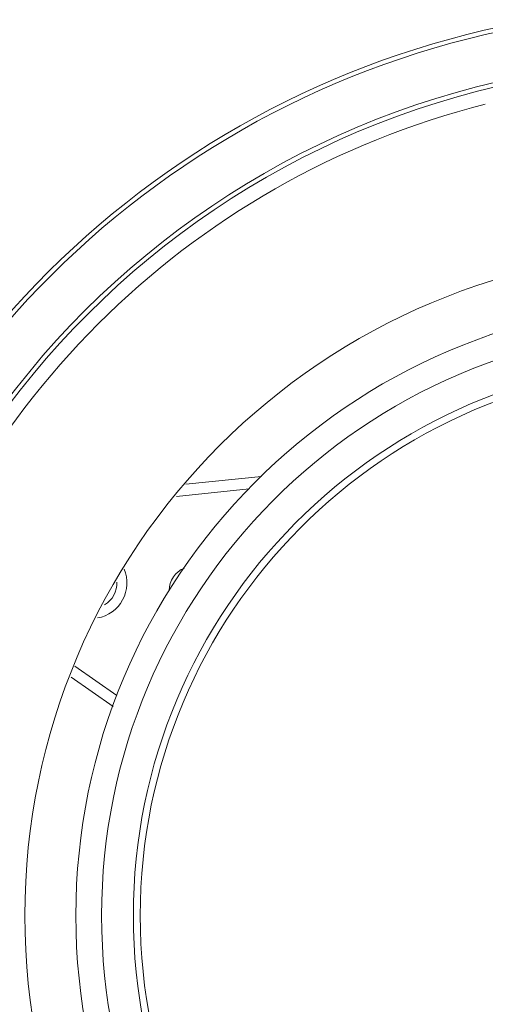
# Model space of a CAD drawing. Units: millimetres. Extents: x 45765 to 46874, y 2418 to 3174.
# Drawn here: x 45911 to 45932, y 2852 to 2897 of the extents above; entities that cross this region are included whole.
import ezdxf

# ---------------------------------------------------------------- set-up
doc = ezdxf.new("R2010")
doc.units = ezdxf.units.MM
doc.layers.add('细实线', color=7, linetype='Continuous', lineweight=13)
doc.styles.add('STYLE1', font='swisscl.ttf')
doc.dimstyles.new('4', dxfattribs={"dimtxt": 7, "dimasz": 2.5, "dimexe": 1.25, "dimexo": 0.625, "dimtad": 1, "dimtoh": 1, "dimdec": 0, "dimlfac": 0.25, "dimzin": 1, "dimdsep": 46, "dimtxsty": 'STYLE1', "dimcen": 2.5, "dimclrd": 3, "dimclre": 3, "dimclrt": 3, "dimadec": 0, "dimazin": 0, "dimtfac": 1, "dimtdec": 0, "dimtmove": 0, "dimatfit": 3, "dimfxl": 1, "dimlwd": -1, "dimarcsym": 0})

# ---------------------------------------------------------------- blocks, each defined once
blk = doc.blocks.new('*D19')
at = {"layer": 'Defpoints', "color": 0, "transparency": 16777216}
for p in [(45961.58, 2891.895), (45921.125, 2820.57)]:
    blk.add_point(p, dxfattribs=at)
at = {"layer": '细实线', "color": 3, "transparency": 16777216}
for p, q in [((45962.813, 2894.07), (45964.047, 2896.244)), ((45961.58, 2891.895), (45921.125, 2820.57)), ((45919.891, 2818.395), (45915.204, 2810.132)), ((45877.579, 2810.132), (45915.204, 2810.132))]:
    blk.add_line(p, q, dxfattribs=at)
at = {"layer": '细实线', "color": 3, "lineweight": -2, "transparency": 16777216}
blk.add_arc((45941.352, 2856.232), 41, 238.6917, 9.0792, dxfattribs=at)
at = {"layer": '细实线', "color": 3, "transparency": 16777216}
for points in [[(45962.451, 2894.275), (45963.176, 2893.864), (45961.58, 2891.895)], [(45920.254, 2818.189), (45919.529, 2818.601), (45921.125, 2820.57)]]:
    blk.add_solid(points, dxfattribs=at)
at = {"layer": '细实线', "color": 3, "transparency": 16777216, "insert": (45896.079, 2814.257), "char_height": 7, "attachment_point": 5, "style": 'STYLE1'}
blk.add_mtext('∅20mm', dxfattribs=at)

msp = doc.modelspace()

# ---------------------------------------------------------------- linework, layer by layer
at = {"layer": '细实线'}
for p, q in [((45922.019, 2876.036), (45918.609, 2875.688)), ((45921.46, 2875.477), (45918.184, 2875.143)), ((45913.604, 2867.481), (45915.497, 2866.155)), ((45913.436, 2866.991), (45915.339, 2865.658))]:
    msp.add_line(p, q, dxfattribs=at)
for radius in [38.596, 38.396, 30]:
    msp.add_circle((45941.352, 2856.232), radius, dxfattribs=at)
for centre, radius, start, end in [((45941.352, 2856.232), 41, 99.7108, 170.0473), ((45941.352, 2856.232), 40.8, 99.7108, 170.0473), ((45941.352, 2856.232), 37.75, 104.1787, 165.8213), ((45941.352, 2856.232), 27.7, 90.312, 269.688), ((45941.352, 2856.232), 26.541, 90.3239, 269.6761), ((45941.352, 2856.232), 25.11, 90.3423, 269.6577), ((45941.352, 2856.232), 24.8, 90.3445, 269.6555), ((45914.352, 2871.232), 1.6, 280.0573, 23.0822), ((45918.957, 2870.891), 1.1, 111.9968, 179.9938), ((45914.352, 2871.232), 1.15, 301.0385, 1.9931)]:
    msp.add_arc(centre, radius, start, end, dxfattribs=at)

# ---------------------------------------------------------------- dimensions: what is measured, and where the dimension line sits
dim = msp.add_diameter_dim_2p(p1=(45961.58, 2891.895), p2=(45921.125, 2820.57), dimstyle='4', override={"dimpost": 'mm'}, dxfattribs=at)
dim.commit()
dim.dimension.update_dxf_attribs({"geometry": '*D19', "text_midpoint": (45896.079, 2814.257)})

doc.saveas('drawing.dxf')
